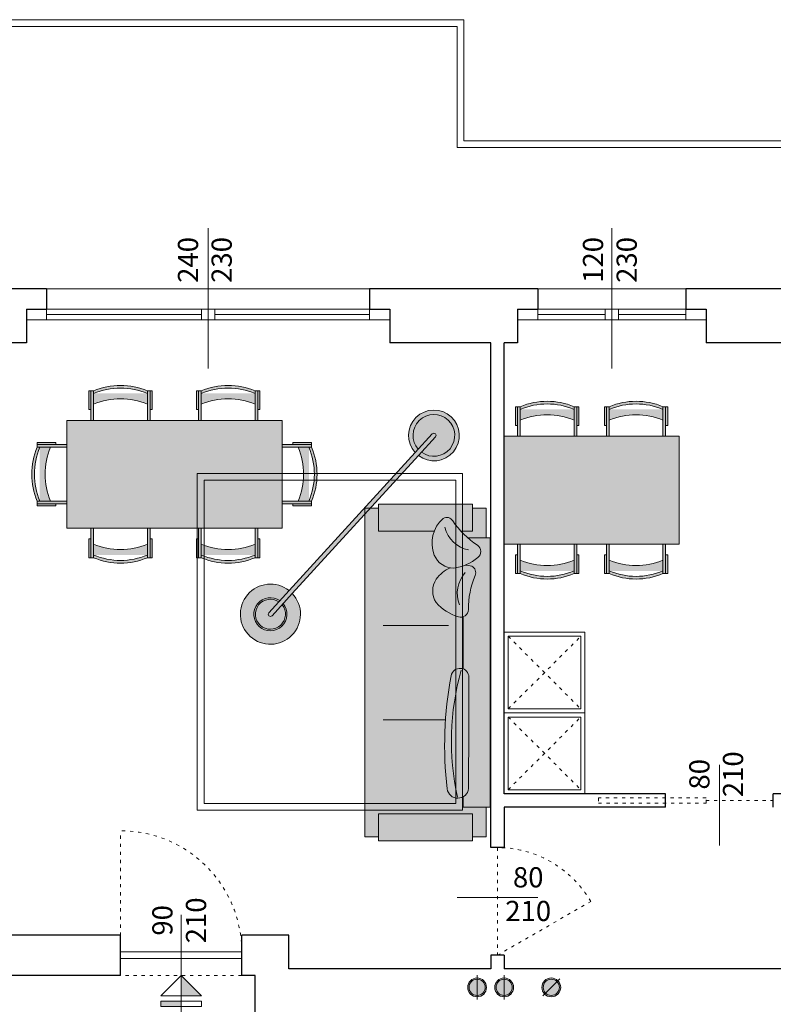
# Model space of a CAD drawing. Units: millimetres. Extents: x -37808 to 27210, y -42282 to 3938.
# Drawn here: x 6929 to 7489, y -32908 to -32177 of the extents above; entities that cross this region are included whole.
import ezdxf

# ---------------------------------------------------------------- set-up
doc = ezdxf.new("R2010")
doc.units = ezdxf.units.MM
doc.linetypes.add('ACAD_ISO03W100', pattern=[30, 12, -18])
doc.layers.get('0').update_dxf_attribs({"lineweight": 5})
for name, color, linetype, lineweight in [('_CANNE FUM', 22, 'Continuous', 5), ('_SCARICO', 114, 'Continuous', 5), ('_VECCHIA FOROMETRIA', 5, 'Continuous', 5), ('ARREDO', 8, 'Continuous', 5), ('MURI PROIEZ', 7, 'Continuous', 5), ('MURI SEZ', 7, 'Continuous', 30), ('QUOTE SERRA', 7, 'Continuous', 5), ('RETI PAV 1', 251, 'Continuous', 5), ('SERRAMENTI', 7, 'Continuous', 5), ('TRATTEGGI', 7, 'Continuous', 9)]:
    doc.layers.add(name, color=color, linetype=linetype, lineweight=lineweight)
doc.styles.add('QUOTE', font='swisscl.ttf', dxfattribs={"height": 20})

# ---------------------------------------------------------------- blocks, each defined once
blk = doc.blocks.new('A$C0D500D23')
h = blk.add_hatch(color=256)
h.dxf.hatch_style = 1
h.paths.add_polyline_path([(29.99999405120525, 15.00000155491114), (14.99999405120525, 15.00000155491114), (14.99999405120525, 1.55491147779685e-06)])
h.paths.add_polyline_path([(14.99999405120616, 23.00000155491114), (-5.948794751020614e-06, 23.00000155491114), (-5.948794751020614e-06, 19.00000155491114), (14.99999405120525, 19.00000155491114)])
for points in [[(14.99999405120525, 33.00000155491102), (14.99999405120525, 1.554911250423174e-06)], [(-5.948794751020614e-06, 23.00000155491102), (29.99999405120525, 23.00000155491102), (29.99999405120525, 19.00000155491102), (-5.948794751020614e-06, 19.00000155491102), (-5.948794751020614e-06, 23.00000155491102)]]:
    blk.add_lwpolyline(points)
blk.add_lwpolyline([(29.99999405120525, 15.00000155491102), (14.99999405120525, 1.554911250423174e-06), (-5.948794751020614e-06, 15.00000155491102)], close=True)
blk = doc.blocks.new('A$C41A06969')
at = {"true_color": 0xffffff}
h = blk.add_hatch(color=7, dxfattribs=at)
h.dxf.hatch_style = 1
edge = h.paths.add_edge_path()
edge.add_arc((61.69942197429, 23.49998435611928), 51.70427905248819, 157.2435248338763, 202.7564751661237)
edge.add_line((14.01994554745033, 3.499984356119057), (4.019945547450334, 3.499984356119057))
edge.add_arc((51.69942197428946, 23.49998435611906), 51.70427905248761, 157.2435248338763, 202.7564751661237, ccw=False)
edge.add_line((4.019945547450334, 43.49998435611906), (14.01994554745033, 43.49998435611951))
h.paths.add_polyline_path([(4.019945547450334, 1.499984356118603), (4.019945547448515, -1.564388139740913e-05), (18.01994554745033, -1.564388139740913e-05), (18.01994554745033, 1.499984356118603)])
h.paths.add_polyline_path([(4.019945547450334, 45.49998435611951), (4.019945547448515, 46.99998435611951), (18.01994554745033, 46.99998435611951), (18.01994554745033, 45.49998435611951)])
h.paths.add_polyline_path([(26.01994554745033, 45.49998435611951), (4.019945547450334, 45.49998435611951), (4.019945547450334, 43.49998435611951), (26.01994554745033, 43.49998435611906)])
h.paths.add_polyline_path([(26.01994554745033, 3.499984356119057), (4.019945547450334, 3.499984356119057), (4.019945547450334, 1.499984356119057), (26.01994554745033, 1.499984356118603)])
edge = h.paths.add_edge_path(flags=16)
edge.add_arc((53.69942197429, 23.49998435611928), 51.70427905248819, 157.2435248338763, 202.7564751661237, ccw=False)
at = {"layer": 'ARREDO'}
for points in [[(4.019945547450334, 45.49998435611951), (4.019945547448515, 46.99998435611951), (18.01994554745033, 46.99998435611951), (18.01994554745033, 45.49998435611951), (4.019945547450334, 45.49998435611951)], [(26.01994554745033, 45.49998435611951), (4.019945547450334, 45.49998435611951), (4.019945547450334, 43.49998435611951), (26.01994554745033, 43.49998435611906), (26.01994554745033, 45.49998435611951)], [(26.01994554745033, 3.499984356119057), (4.019945547450334, 3.499984356119057), (4.019945547450334, 1.499984356119057), (26.01994554745033, 1.499984356118603), (26.01994554745033, 3.499984356119057)], [(4.019945547450334, 1.499984356118603), (4.019945547448515, -1.564388139740913e-05), (18.01994554745033, -1.564388139740913e-05), (18.01994554745033, 1.499984356118603), (4.019945547450334, 1.499984356118603)]]:
    blk.add_lwpolyline(points, dxfattribs=at)
blk.add_lwpolyline([(14.01994554745033, 43.49998435611951, 0.2012401312824237), (14.01994554745033, 3.499984356119057), (4.019945547450334, 3.499984356119057, -0.2012401312824237), (4.019945547450334, 43.49998435611906)], format="xyb", close=True, dxfattribs=at)
blk.add_lwpolyline([(6.019945547450334, 3.499984356119057, -0.2012401312824237), (6.019945547450334, 43.49998435611951)], format="xyb", dxfattribs=at)
blk = doc.blocks.new('tav')
at = {"layer": 'ARREDO'}
blk.add_lwpolyline([(4440.12552776249, -1436.624318723534), (4570.125527762482, -1436.624318723534), (4570.125527762482, -1516.624318723534), (4440.12552776249, -1516.624318723534)], close=True, dxfattribs=at)
at = {"layer": 'ARREDO', "xscale": -1}
for p, rotation in [((4495.625512118613, -1410.604373176087), 90), ((4514.625543406366, -1542.644264270988), 270)]:
    blk.add_blockref('A$C41A06969', p, dxfattribs=dict(at, rotation=rotation))
at = {"layer": 'ARREDO'}
for p, rotation in [((4514.625543406381, -1410.604373176087), 270), ((4495.625512118606, -1542.644264270988), 90)]:
    blk.add_blockref('A$C41A06969', p, dxfattribs=dict(at, rotation=rotation))
blk = doc.blocks.new('ACA')
at = {"layer": 'RETI PAV 1', "true_color": 0xffffff}
h = blk.add_hatch(color=7, dxfattribs=at)
h.dxf.hatch_style = 1
h.paths.add_polyline_path([(-6866.756614124197, -36591.86344843496), (-6996.75661412419, -36591.86344843496), (-6996.75661412419, -36602.95074713563), (-6969.873934145946, -36602.95074713563), (-6969.873934145946, -36671.86344843496), (-6866.756614124197, -36671.86344843496)])
h.paths.add_polyline_path([(-6969.873934145946, -36602.95074713563), (-6996.75661412419, -36602.95074713563), (-6996.75661412419, -36607.95074713563), (-6974.873934145946, -36607.95074713563), (-6974.873934145946, -36671.86344843496), (-6969.873934145946, -36671.86344843496)], flags=17)
h.paths.add_polyline_path([(-6974.873934145946, -36607.95074713563), (-6996.75661412419, -36607.95074713563), (-6996.75661412419, -36671.86344843496), (-6974.873934145946, -36671.86344843496)], flags=16)
at = {"rotation": 180}
blk.add_blockref('tav', (-2426.631086361708, -38108.4877671585), dxfattribs=at)
blk = doc.blocks.new('A$C13826E7A')
at = {"layer": 'ARREDO', "true_color": 0xffffff}
h = blk.add_hatch(color=7, dxfattribs=at)
h.dxf.hatch_style = 1
h.paths.add_polyline_path([(246.9999772286792, 9.999983011425822), (249.9999772286792, 9.999983011425684), (249.9999772286792, 79.99998301142568), (246.9999772286792, 79.99998301142568), (246.9999772286792, 89.99998301142568), (224.9999772286792, 89.99998301142568), (224.9999772286792, 92.9999830114266), (24.9999772286792, 92.99998301142568), (24.9999772286792, 89.99998301142568), (2.999977228679199, 89.99998301142568), (2.999977228679199, 79.99998301142568), (-2.277132080052979e-05, 79.99998301142568), (-2.277132080052979e-05, 9.999983011425684), (2.999977228679199, 9.999983011426593), (2.999977228679199, -1.698857431620127e-05), (246.9999772286792, -1.698857431620127e-05)])
at = {"layer": 'ARREDO'}
h = blk.add_hatch(color=9, dxfattribs=at)
h.dxf.hatch_style = 1
h.paths.add_polyline_path([(21.50584198525212, 76.17403461101823), (19.9999772286792, 76.17403461101823), (19.9999772286792, 9.999983011426593), (4.265791960256593, 9.99998301142588), (4.265791960256593, 8.42937186364088), (21.50584198525212, 8.42937186364088)])
h = blk.add_hatch(color=9, dxfattribs=at)
h.dxf.hatch_style = 1
h.paths.add_polyline_path([(32.74884145029582, 72.9999830114266), (28.11299253391235, 72.99998301142661), (28.11299253391235, 70.1152738675737), (31.75517010531815, 70.1152738675737, -0.09578518337158398)])
h.paths.add_polyline_path([(166.4479954652784, 72.9999830114266), (127.7173949236602, 72.9999830114266, -0.1110828690175207), (128.1516647775568, 70.1152738675737), (166.1891610017974, 70.1152738675737, -0.1284950783243697)])
h = blk.add_hatch(color=9, dxfattribs=at)
h.dxf.hatch_style = 1
h.paths.add_polyline_path([(128.2969670818547, 62.70140865658709, 0.5457279367142331), (132.6458881787012, 72.9999830114266), (127.7173949236602, 72.9999830114266, -0.4736426670723108), (122.660694307519, 64.04412063824905, -0.02949365228917), (89.9999772286792, 59.84031516731847), (89.9999772286792, 58.16505987579228, 0.03455140187864807)])
h.paths.add_polyline_path([(89.9999772286792, 59.84031516731852, -0.04371892195752105), (41.24603163353189, 60.73479848395822, 0.1003367185831545), (44.26097174442475, 59.68278859667794, 0.04102165588313751), (89.9999772286792, 58.16505987579228)])
h = blk.add_hatch(color=9, dxfattribs=at)
h.dxf.hatch_style = 1
h.paths.add_polyline_path([(204.3324190728291, 58.72090598518432, -0.07581767133431015), (202.7566325684567, 63.28965715943815, -0.1366145857776106), (194.3689570105598, 52.92772779492134, -0.2954378700297637), (176.949145146762, 52.85790843617269, -0.01274142365652194), (175.6002560184484, 54.12072926796299, 0.03805290966394219), (179.4279990469286, 50.1554659113094, 0.2954378700297688), (196.8478109107267, 50.22528527005826, 0.1154190743291328)])
h.paths.add_polyline_path([(229.9999772286792, 51.46295714347514, -0.1851528542305745), (212.2050410395714, 51.44171004120108, -0.07732538738228538), (208.028666688984, 54.05733901305947, 0.1353152931733985), (214.6838949397379, 48.73926751633783, 0.1581398228989295), (229.9999772286792, 47.95312150575636)])
blk.add_lwpolyline([(246.9999772286792, 9.999983011425822), (249.9999772286792, 9.999983011425684), (249.9999772286792, 79.99998301142568), (246.9999772286792, 79.99998301142568), (246.9999772286792, 89.99998301142568), (224.9999772286792, 89.99998301142568), (224.9999772286792, 92.9999830114266), (24.9999772286792, 92.99998301142568), (24.9999772286792, 89.99998301142568), (2.999977228679199, 89.99998301142568), (2.999977228679199, 79.99998301142568), (-2.277132080052979e-05, 79.99998301142568), (-2.277132080052979e-05, 9.999983011425684), (2.999977228679199, 9.999983011426593), (2.999977228679199, -1.698857431620127e-05), (246.9999772286792, -1.698857431620127e-05)], close=True, dxfattribs=at)
for points in [[(2.999977228679199, 79.99998301142568), (2.999977228679199, 89.99998301142568), (24.9999772286792, 89.99998301142568)], [(224.9999772286792, 76.38088504164261), (224.9999772286792, 92.9999830114266), (24.9999772286792, 92.99998301142568), (24.9999772286792, 72.9999830114266), (32.748841450295, 72.9999830114266)], [(224.9999772286792, 89.99998301142568), (246.9999772286792, 89.99998301142568), (246.9999772286792, 79.99998301142568)], [(-2.277132080052979e-05, 79.99998301142568), (19.9999772286792, 79.99998301142568), (19.9999772286792, 9.999983011426593), (-2.277132080052979e-05, 9.999983011425684), (-2.277132080052979e-05, 79.99998301142568)], [(249.9999772286792, 79.99998301142568), (229.9999772286792, 79.99998301142568), (229.9999772286792, 71.29933638863349)], [(229.9999772286792, 51.46295714347525), (229.9999772286792, 9.999983011426593), (249.9999772286792, 9.999983011425684), (249.9999772286792, 79.99998301142568)], [(127.7173949236603, 72.9999830114266), (166.4479954652779, 72.9999830114266)], [(89.9999772286792, 13.40025926692761), (89.9999772286792, 59.84031516731829)], [(159.9999772286792, 13.40025926692761), (159.9999772286792, 62.14892144695477)], [(246.9999772286792, 9.999983011425684), (246.9999772286792, -1.698857431620127e-05), (2.999977228679199, -1.698857431620127e-05), (2.999977228679199, 9.999983011426593)]]:
    blk.add_lwpolyline(points, dxfattribs=at)
for points in [[(202.756632568482, 63.28965715949653, -0.1366145857782626), (194.3689570105598, 52.92772779492134, -0.2954378700297637), (176.949145146762, 52.85790843617269, -0.1379450451635114), (166.3593664979871, 69.39170961939999, -0.4975783680806523), (171.7242847061916, 76.7892949284369, 0.09921103858386587), (197.0282991265267, 81.83123720301955, -0.3991398632973587), (204.0381789352941, 79.30022114181156, -0.04986114260166345), (204.7748388391701, 74.41128959630623)], [(219.5279087030103, 83.51243156447345, 0.09921103858386579), (237.7422019219412, 65.23802732741024, -0.3991398632973587), (239.5179159534891, 57.9998440668387, -0.3096734683462994), (212.2050410395714, 51.44171004120108, -0.2954378700297637), (202.4976310571874, 65.90618070372147, -0.1379450451635114), (210.3971638619514, 83.88136845970803, -0.4975783680806523), (219.5279087030103, 83.51243156447345, 0.1509356235982354)], [(121.5223945274229, 77.23874609652194, -0.0002723402112134987), (38.81361162214307, 76.97388935152776, 0.883209742478878), (38.62469897009032, 61.02550057834014, 0.0756803237013348), (122.6606943075203, 64.0441206382493, 0.9209004253839406), (121.4725917979977, 77.23855950364123)], [(175.2408221838559, 70.28669638429801, 0.2946026736371535), (199.2688924925314, 74.5362863685632, 1.167063686844053)], [(216.0619657164571, 76.98272537873981, 0.2946026736371535), (232.909795071635, 59.33172473255127, 1.167063686844053)]]:
    blk.add_lwpolyline(points, format="xyb", dxfattribs=at)
blk.add_arc((74.08475199324312, 261.0011366246736), 196.7845929516195, 257.7708457072161, 285.4976556870941, dxfattribs=at)
blk = doc.blocks.new('CAZXC')
at = {"layer": 'RETI PAV 1', "true_color": 0xffffff}
h = blk.add_hatch(color=7, dxfattribs=at)
h.dxf.hatch_style = 1
h.paths.add_polyline_path([(-5546.785774749414, -36392.6148769979), (-5706.785774749407, -36392.6148769979), (-5706.785774749407, -36472.6148769979), (-5546.785774749414, -36472.6148769979)])
at = {"layer": 'ARREDO'}
blk.add_lwpolyline([(-5706.785774749407, -36392.6148769979), (-5546.785774749414, -36392.6148769979), (-5546.785774749414, -36472.6148769979), (-5706.785774749407, -36472.6148769979)], close=True, dxfattribs=at)
at = {"layer": 'ARREDO', "xscale": -1}
for p, rotation in [((-5643.28579039329, -36366.59493145045), 90), ((-5732.805720296858, -36409.11489264179), 180), ((-5610.285759105532, -36498.63482254535), 270)]:
    blk.add_blockref('A$C41A06969', p, dxfattribs=dict(at, rotation=rotation))
at = {"layer": 'ARREDO'}
for p, rotation in [((-5610.285759105532, -36366.59493145045), 270), ((-5520.765829201964, -36409.11489264179), 180), ((-5643.28579039329, -36498.63482254535), 90)]:
    blk.add_blockref('A$C41A06969', p, dxfattribs=dict(at, rotation=rotation))
blk = doc.blocks.new('A$C595C3EFE')
at = {"layer": 'ARREDO'}
h = blk.add_hatch(color=256, dxfattribs=at)
h.dxf.hatch_style = 1
h.set_gradient(color1=(227, 227, 227), rotation=90.00000000000003, one_color=1, tint=1, name='INVSPHERICAL')
h.paths.add_polyline_path([(-12.39329847963305, 15.65625434141509), (-23.44066514936424, 15.65625434131519, -1), (-23.44066514950793, 18.9036524787533), (-12.3932984792534, 18.90365247855583, 13.68074831719661)], flags=17)
h.paths.add_polyline_path([(-1.167667206676363, 15.65625434138571), (-11.26580337496418, 15.65625434158788, -15.06283956250652), (-11.26580337473204, 18.90365247846767), (-1.167667206296706, 18.90365247852645, 27.47128582272681)])
at = {"layer": 'ARREDO', "true_color": 0xffffff}
h = blk.add_hatch(color=7, dxfattribs=at)
h.dxf.hatch_style = 1
h.paths.add_polyline_path([(-12.39329847963305, 15.65625434141509), (-23.44066514936424, 15.65625434131519, -1), (-23.44066514950793, 18.9036524787533), (-12.3932984792534, 18.90365247855583, 13.68074831719661)], flags=16)
h.paths.add_polyline_path([(-11.26580337496418, 15.65625434158788), (-12.39329847963305, 15.65625434141509, -13.68074831719662), (-12.3932984792534, 18.90365247855583), (-11.26580337473204, 18.90365247846767, 15.06283956250659)], flags=17)
h.paths.add_polyline_path([(-1.167667206676363, 15.65625434138571), (-11.26580337496418, 15.65625434158788, -15.06283956250652), (-11.26580337473204, 18.90365247846767), (-1.167667206296706, 18.90365247852645, 27.47128582272681)])
h.paths.add_polyline_path([(-1.167667206296706, 18.90365247852645), (-23.44066514950793, 18.9036524787533, 1), (-23.44066514936424, 15.65625434131519), (-1.167667206676363, 15.65625434138571), (137.7665406741933, 15.65625434138571, 23.19124432164024), (137.7665406739009, 18.90365247856053)])
at = {"layer": 'ARREDO'}
blk.add_lwpolyline([(-1.167667206676363, 15.65625434138571), (137.7665406741933, 15.65625434138571, 23.19124432164026), (137.7665406739009, 18.90365247856053), (-1.167667206296706, 18.90365247852645, 27.47128582272681)], format="xyb", close=True, dxfattribs=at)
for points in [[(-1.167667206296706, 18.90365247852645), (-23.44066514950793, 18.9036524787533, 1), (-23.44066514936424, 15.65625434131519), (-1.167667206676363, 15.65625434138571)], [(137.7665406739009, 18.90365247856053), (156.5593348504177, 18.90365247851234, -1), (156.5593348507101, 15.65625434133752), (137.7665406741933, 15.65625434138571)]]:
    blk.add_lwpolyline(points, format="xyb", dxfattribs=at)
for centre, radius, start, end in [((-23.44066514951028, 17.2799534099026), 12.28265679329426, 7.596419686477554, 352.4035803040062), ((156.5593348505638, 17.27995340992493), 15.5129921392542, 186.0079840257754, 173.9920159758488), ((-23.44066514951028, 17.2799534099026), 11.16605163026751, 8.361247717010865, 351.6387522875196)]:
    blk.add_arc(centre, radius, start, end, dxfattribs=at)
blk = doc.blocks.new('VECCHIA')
at = {"layer": '_SCARICO', "true_color": 0xffffff}
h = blk.add_hatch(color=7, dxfattribs=at)
h.dxf.hatch_style = 1
edge = h.paths.add_edge_path()
edge.add_arc((4673.733751456406, -35901.05701173854), 7, 89.99999999999997, 449.9999999999999)
at = {"layer": '_VECCHIA FOROMETRIA'}
h = blk.add_hatch(color=256, dxfattribs=at)
h.dxf.hatch_style = 1
h.paths.add_polyline_path([(4673.733751456406, -35907.05701173854), (4673.733751456406, -35895.05701173854, 1)])
at = {"layer": '_SCARICO', "color": 7}
blk.add_lwpolyline([(4673.733751456406, -35910.05701173854), (4673.733751456406, -35892.05701173854)], dxfattribs=at)
for radius in [7, 6]:
    blk.add_circle((4673.733751456406, -35901.05701173854), radius, dxfattribs=at)
blk = doc.blocks.new('A$C63EC7285')
at = {"layer": '_CANNE FUM', "true_color": 0xffffff}
h = blk.add_hatch(color=7, dxfattribs=at)
h.dxf.hatch_style = 1
edge = h.paths.add_edge_path()
edge.add_arc((7.000008871364116, 7.000013685625163), 7, 0, 360)
at = {"layer": '_CANNE FUM'}
h = blk.add_hatch(color=256, dxfattribs=at)
h.dxf.hatch_style = 1
h.paths.add_polyline_path([(2.757368184244115, 11.24265437274425), (11.24264955848412, 2.757372998506071, 0.1989123673796368), (13.00000887136412, 7.000013685625163, 0.6681786379193916)])
at = {"layer": '_CANNE FUM', "color": 7}
blk.add_lwpolyline([(0.6360478406841139, 13.36397471630517), (13.36396990204412, 0.6360526549451606)], dxfattribs=at)
for radius in [7, 6]:
    blk.add_circle((7.000008871364116, 7.000013685625163), radius, dxfattribs=at)
blk = doc.blocks.new('A$C4E8A3677')
at = {"layer": '_SCARICO', "true_color": 0xffffff}
h = blk.add_hatch(color=7, dxfattribs=at)
h.dxf.hatch_style = 1
edge = h.paths.add_edge_path()
edge.add_arc((8.999987856470398, 7.000013685625163), 7, 0, 360)
at = {"layer": '_SCARICO'}
h = blk.add_hatch(color=256, dxfattribs=at)
h.dxf.hatch_style = 1
h.paths.add_polyline_path([(2.999987856470398, 7.000013685625163), (14.9999878564704, 7.000013685625163, 1)])
at = {"layer": '_SCARICO', "color": 7}
blk.add_lwpolyline([(-1.214353142131586e-05, 7.000013685625163), (17.99998785647222, 7.000013685625163)], dxfattribs=at)
for radius in [7, 6]:
    blk.add_circle((8.999987856470398, 7.000013685625163), radius, dxfattribs=at)

msp = doc.modelspace()

# ---------------------------------------------------------------- linework, layer by layer
at = {"layer": 'ARREDO'}
for points in [[(7061.104443875582, -32513.77025257916), (7258.22564466499, -32513.77025257916), (7258.22564466499, -32763.9851439624), (7061.104443875582, -32763.9851439624)], [(7066.104443875582, -32518.77025257916), (7253.22564466499, -32518.77025257916), (7253.22564466499, -32758.9851439624), (7066.104443875582, -32758.9851439624)], [(7292.133818873204, -32634.73892809488), (7292.133818873204, -32688.73892809488), (7346.133818873204, -32688.73892809488), (7346.133818873204, -32634.73892809488)], [(7292.133818873204, -32694.73892809488), (7292.133818873204, -32748.73892809488), (7346.133818873204, -32748.73892809488), (7346.133818873204, -32694.73892809488)]]:
    msp.add_lwpolyline(points, close=True, dxfattribs=at)
for points in [[(7289.133818873204, -32631.73892809488), (7289.133818873204, -32691.73892809488), (7349.133818873204, -32691.73892809488), (7349.133818873204, -32631.73892809488), (7289.133818873204, -32631.73892809488)], [(7289.133818873204, -32691.73892809488), (7289.133818873204, -32751.73892809488), (7349.133818873204, -32751.73892809488), (7349.133818873204, -32691.73892809488), (7289.133818873204, -32691.73892809488)]]:
    msp.add_lwpolyline(points, dxfattribs=at)
at = {"layer": 'ARREDO', "linetype": 'ACAD_ISO03W100', "ltscale": 0.2}
for points in [[(7292.133818873204, -32688.73892809488), (7346.133818873204, -32634.73892809488)], [(7292.133818873204, -32634.73892809488), (7346.133818873204, -32688.73892809488)], [(7292.133818873204, -32748.73892809488), (7346.133818873204, -32694.73892809488)], [(7292.133818873204, -32694.73892809488), (7346.133818873204, -32748.73892809488)]]:
    msp.add_lwpolyline(points, dxfattribs=at)
at = {"layer": 'MURI PROIEZ'}
for p, q in [((6859.133818873208, -32176.7389280949), (7259.133818873208, -32176.7389280949)), ((6859.133818873208, -32181.7389280949), (7254.133818873208, -32181.7389280949)), ((7254.133818873208, -32181.7389280949), (7254.133818873206, -32271.7389280949)), ((7259.133818873208, -32176.7389280949), (7259.133818873206, -32266.7389280949)), ((7259.133818873206, -32266.7389280949), (8024.133818873208, -32266.7389280949)), ((7254.133818873206, -32271.7389280949), (8019.133818873208, -32271.7389280949))]:
    msp.add_line(p, q, dxfattribs=at)
at = {"layer": 'MURI SEZ'}
for p, q in [((6949.133818873204, -32376.7389280949), (6859.133818873204, -32376.7389280949)), ((6949.133818873204, -32376.7389280949), (6949.133818873204, -32391.7389280949)), ((7314.133818873204, -32376.7389280949), (7189.133818873204, -32376.7389280949)), ((7189.133818873204, -32376.7389280949), (7189.133818873204, -32391.7389280949)), ((7314.133818873204, -32376.7389280949), (7314.133818873204, -32391.7389280949)), ((7624.133818873204, -32376.7389280949), (7424.133818873204, -32376.7389280949)), ((7424.133818873204, -32376.7389280949), (7424.133818873204, -32391.7389280949)), ((6934.133818873204, -32391.7389280949), (6949.133818873204, -32391.7389280949)), ((6934.133818873204, -32391.7389280949), (6934.133818873204, -32416.7389280949)), ((7189.133818873204, -32391.7389280949), (7204.133818873204, -32391.7389280949)), ((7204.133818873204, -32391.7389280949), (7204.133818873204, -32416.7389280949)), ((7299.133818873204, -32391.7389280949), (7314.133818873204, -32391.7389280949)), ((7299.133818873204, -32391.7389280949), (7299.133818873204, -32416.7389280949)), ((7424.133818873204, -32391.7389280949), (7439.133818873204, -32391.7389280949)), ((7439.133818873204, -32391.7389280949), (7439.133818873204, -32416.7389280949)), ((6934.133818873204, -32416.7389280949), (6869.133818873204, -32416.7389280949)), ((7279.133818873201, -32416.73892809491), (7204.133818873204, -32416.7389280949)), ((7279.133818873202, -32791.7389280949), (7279.133818873201, -32416.73892809491)), ((7299.133818873204, -32416.7389280949), (7289.133818873201, -32416.7389280949)), ((7289.133818873201, -32751.73892809488), (7289.133818873201, -32416.7389280949)), ((7559.133818873201, -32416.7389280949), (7439.133818873204, -32416.7389280949)), ((7409.133818873206, -32751.73892809488), (7289.133818873201, -32751.73892809488)), ((7409.133818873206, -32761.7389280949), (7409.133818873204, -32751.73892809489)), ((7489.133818873206, -32761.7389280949), (7489.133818873206, -32751.73892809489)), ((7559.133818873201, -32751.73892809488), (7489.133818873206, -32751.73892809488)), ((7409.13381887321, -32761.7389280949), (7289.133818873199, -32761.7389280949)), ((7289.133818873201, -32761.7389280949), (7289.133818873197, -32791.73892809488)), ((7289.133818873193, -32791.73892809488), (7279.133818873197, -32791.73892809489)), ((7004.133818873206, -32856.7389280949), (6869.133818873204, -32856.7389280949)), ((7004.133818873204, -32886.7389280949), (7004.133818873206, -32856.7389280949)), ((7129.133818873206, -32856.7389280949), (7094.133818873206, -32856.7389280949)), ((7094.133818873204, -32886.7389280949), (7094.133818873206, -32856.7389280949)), ((7129.133818873206, -32881.73892809489), (7129.133818873206, -32856.7389280949)), ((7279.133818873197, -32871.73892809489), (7279.133818873199, -32881.73892809489)), ((7289.133818873193, -32871.73892809489), (7279.133818873197, -32871.73892809489)), ((7289.133818873197, -32871.73892809489), (7289.133818873199, -32881.7389280949)), ((7279.133818873199, -32881.73892809489), (7129.133818873204, -32881.73892809489)), ((7739.133818873204, -32881.7389280949), (7289.133818873199, -32881.7389280949)), ((7004.133818873204, -32886.7389280949), (6794.133818873202, -32886.73892809491)), ((7104.133818873204, -32886.7389280949), (7094.133818873204, -32886.7389280949)), ((7104.133818873204, -32966.53077529318), (7104.133818873206, -32886.7389280949))]:
    msp.add_line(p, q, dxfattribs=at)
at = {"layer": 'QUOTE SERRA'}
for points in [[(7069.133818873204, -32331.61070838396), (7069.133818873204, -32435.7389280949)], [(7369.133818873204, -32331.61070838396), (7369.133818873204, -32435.7389280949)], [(7449.133818873206, -32730.1456697794), (7449.133818873206, -32790.1456697794)], [(7314.133818873197, -32828.73892809489), (7254.133818873197, -32828.73892809489)], [(7049.133818873212, -32841.73892809491), (7049.133818873212, -32901.73892809491)]]:
    msp.add_lwpolyline(points, dxfattribs=at)
at = {"layer": 'SERRAMENTI'}
for p, q in [((7189.133818873204, -32376.7389280949), (6949.133818873204, -32376.7389280949)), ((7314.133818873204, -32376.7389280949), (7424.133818873204, -32376.7389280949)), ((6949.133818873204, -32391.7389280949), (6949.133818873204, -32399.7389280949)), ((6949.133818873204, -32391.7389280949), (7189.133818873204, -32391.7389280949)), ((7064.133818873204, -32391.7389280949), (7064.133818873204, -32399.7389280949)), ((7074.133818873204, -32391.7389280949), (7074.133818873204, -32399.7389280949)), ((7189.133818873204, -32391.7389280949), (7189.133818873204, -32399.7389280949)), ((7314.133818873204, -32391.7389280949), (7314.133818873204, -32399.7389280949)), ((7314.133818873204, -32391.7389280949), (7424.133818873204, -32391.7389280949)), ((7424.133818873204, -32391.7389280949), (7424.133818873204, -32399.7389280949)), ((6934.133818873204, -32399.7389280949), (7204.133818873204, -32399.7389280949)), ((6949.133818873204, -32395.7389280949), (7064.133818873204, -32395.7389280949)), ((7074.133818873204, -32395.7389280949), (7189.133818873204, -32395.7389280949)), ((7299.133818873204, -32399.7389280949), (7439.133818873204, -32399.7389280949)), ((7314.133818873204, -32395.7389280949), (7364.133818873204, -32395.7389280949)), ((7374.133818873204, -32395.7389280949), (7424.133818873204, -32395.7389280949))]:
    msp.add_line(p, q, dxfattribs=at)
for points in [[(7364.133818873204, -32391.7389280949), (7364.133818873204, -32399.7389280949)], [(7374.133818873204, -32391.7389280949), (7374.133818873204, -32399.7389280949)], [(7094.133818873205, -32874.23892809491), (7004.133818873205, -32874.2389280949), (7004.133818873205, -32869.2389280949), (7094.133818873205, -32869.2389280949), (7094.133818873205, -32874.2389280949)]]:
    msp.add_lwpolyline(points, dxfattribs=at)
at = {"layer": 'TRATTEGGI', "linetype": 'ACAD_ISO03W100', "ltscale": 0.2}
for points in [[(7439.133818873206, -32754.73892809491), (7359.133818873206, -32754.73892809491), (7359.133818873206, -32758.73892809491), (7439.133818873206, -32758.73892809491), (7439.133818873206, -32754.73892809491)], [(7439.133818873206, -32756.73892809491), (7489.133818873206, -32756.73892809491)], [(7094.133818873212, -32886.7389280949), (7004.133818873212, -32886.73892809489)]]:
    msp.add_lwpolyline(points, dxfattribs=at)
for points in [[(7094.133818873205, -32869.2389280949), (7004.133818873205, -32869.2389280949), (7004.133818873205, -32779.2389280949, -0.4142135623730958), (7094.133818873205, -32869.2389280949, 6.661338147750939e-16)], [(7284.133818873197, -32791.73892809489), (7284.133818873197, -32871.73892809489), (7353.415851175956, -32831.7389280949, 0.2679491924312003), (7284.133818873197, -32791.73892809489, 1)]]:
    msp.add_lwpolyline(points, format="xyb", dxfattribs=at)

# ---------------------------------------------------------------- block references
at = {"xscale": -1, "rotation": 180}
msp.add_blockref('A$C0D500D23', (7034.133824822, -32886.73892654), dxfattribs=at)
at = {"layer": '_CANNE FUM', "color": 1}
msp.add_blockref('VECCHIA', (2595.291889950502, 3005.490787995717), dxfattribs=at)
at = {"layer": '_CANNE FUM', "rotation": 270}
msp.add_blockref('A$C63EC7285', (7317.133805187579, -32888.56621487145), dxfattribs=at)
at = {"layer": '_SCARICO', "rotation": 270}
msp.add_blockref('A$C4E8A3677', (7282.133805187579, -32886.56623588635), dxfattribs=at)
at = {"layer": 'ARREDO', "xscale": -1}
msp.add_blockref('CAZXC', (1417.277304898369, 3918.221781284788), dxfattribs=at)
for name, p, rotation in [('A$C595C3EFE', (7118.517622662368, -32589.42709137822), 227.5520610254125), ('A$C13826E7A', (7185.721943292479, -32786.72031864184), 270)]:
    msp.add_blockref(name, p, dxfattribs=dict(at, rotation=rotation))
at = {"layer": 'ARREDO'}
msp.add_blockref('ACA', (14285.8904329974, 4105.646058121296), dxfattribs=at)

# ---------------------------------------------------------------- texts
at = {"layer": 'QUOTE SERRA', "char_height": 15, "width": 72.56786585958571, "attachment_point": 5, "style": 'QUOTE'}
for s, insert, rotation in [('240\\P230', (7068.646918470702, -32355.20495843704), 90), ('120\\P230', (7369.620719275707, -32355.20495843704), 90.00000000000001), ('80\\P210', (7448.646918470704, -32737.27833097104), 90), ('90\\P210', (7049.620719275721, -32845.80064214732), 90.00000000000001)]:
    msp.add_mtext(s, dxfattribs=dict(at, insert=insert, rotation=rotation))
at = {"layer": 'QUOTE SERRA', "insert": (7307.001157681552, -32828.25202769239), "char_height": 15, "width": 72.56786585958571, "attachment_point": 5, "style": 'QUOTE'}
msp.add_mtext('80\\P210', dxfattribs=at)

doc.saveas('drawing.dxf')
